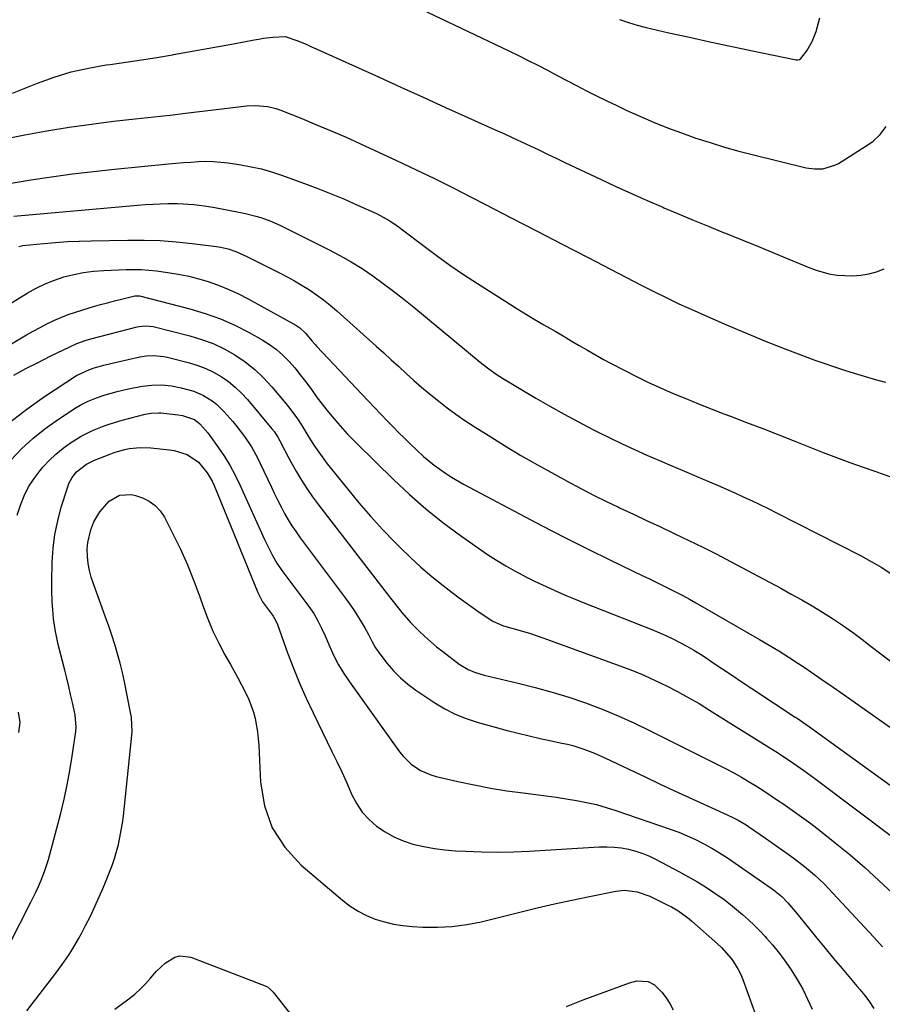
# Model space of a CAD drawing. Units: inches. Extents: x 1841421 to 1846753, y 447555 to 452921.
# Drawn here: x 1842008 to 1842317, y 452241 to 452593 of the extents above; entities that cross this region are included whole.
import ezdxf

# ---------------------------------------------------------------- set-up
doc = ezdxf.new("R2010")
doc.units = ezdxf.units.IN
doc.header["$MEASUREMENT"] = 0
doc.layers.add('7', color=7, linetype='Continuous')
doc.layers.add('8', color=7, linetype='Continuous')

msp = doc.modelspace()

# ---------------------------------------------------------------- linework, layer by layer
at = {"layer": '7', "color": 18}
for points in [[(1842142.26, 452601.8, 1856), (1842183.48, 452582.05, 1856), (1842186.96, 452580.36, 1856), (1842190.43, 452578.64, 1856), (1842193.88, 452576.88, 1856), (1842197.32, 452575.09, 1856), (1842200.75, 452573.29, 1856), (1842204.18, 452571.49, 1856), (1842207.62, 452569.69, 1856), (1842211.3, 452567.77, 1856), (1842214.87, 452565.94, 1856), (1842218.47, 452564.16, 1856), (1842222.1, 452562.44, 1856), (1842225.74, 452560.76, 1856), (1842230.28, 452558.73, 1856), (1842235.23, 452556.59, 1856), (1842240.22, 452554.55, 1856), (1842245.26, 452552.66, 1856), (1842250.34, 452550.86, 1856), (1842255.47, 452549.2, 1856), (1842260.63, 452547.63, 1856), (1842265.82, 452546.19, 1856), (1842271.04, 452544.85, 1856), (1842289.89, 452540.24, 1856), (1842292.84, 452539.78, 1856), (1842295.82, 452539.85, 1856), (1842300.06, 452541.09, 1856), (1842301.37, 452541.79, 1856), (1842312.33, 452548.7, 1856), (1842313.78, 452549.73, 1856), (1842316.37, 452552.13, 1856), (1842318.49, 452554.99, 1856)], [(1842223.11, 452593.28, 1854), (1842226.23, 452592.18, 1854), (1842229.41, 452591.24, 1854), (1842232.62, 452590.42, 1854), (1842240.76, 452588.56, 1854), (1842248.08, 452586.91, 1854), (1842255.4, 452585.3, 1854), (1842262.74, 452583.73, 1854), (1842270.08, 452582.21, 1854), (1842286.32, 452578.88, 1854), (1842286.78, 452578.83, 1854), (1842287.46, 452578.93, 1854), (1842287.99, 452579.32, 1854), (1842290.04, 452582.09, 1854), (1842291.1, 452583.71, 1854), (1842292.04, 452585.39, 1854), (1842293.42, 452589.01, 1854), (1842294.78, 452593.91, 1854)], [(1842005.88, 452566.97, 1858), (1842014.76, 452570.52, 1858), (1842020.76, 452572.67, 1858), (1842026.85, 452574.52, 1858), (1842033.05, 452575.91, 1858), (1842039.33, 452577.01, 1858), (1842040.85, 452577.22, 1858), (1842046.42, 452578.02, 1858), (1842051.99, 452578.85, 1858), (1842057.55, 452579.73, 1858), (1842063.1, 452580.66, 1858), (1842063.44, 452580.72, 1858), (1842068.82, 452581.65, 1858), (1842074.19, 452582.61, 1858), (1842079.56, 452583.58, 1858), (1842084.93, 452584.58, 1858), (1842092.37, 452585.98, 1858), (1842094.02, 452586.28, 1858), (1842095.66, 452586.55, 1858), (1842098.97, 452587, 1858), (1842103.43, 452587.22, 1858), (1842107.9, 452585.68, 1858), (1842111.2, 452584.28, 1858), (1842112.84, 452583.55, 1858), (1842114.48, 452582.82, 1858), (1842136.78, 452572.7, 1858), (1842144.78, 452569.07, 1858), (1842152.79, 452565.44, 1858), (1842160.8, 452561.83, 1858), (1842168.82, 452558.22, 1858), (1842178.56, 452553.84, 1858), (1842181.7, 452552.42, 1858), (1842184.84, 452550.98, 1858), (1842187.96, 452549.53, 1858), (1842191.09, 452548.06, 1858), (1842194.2, 452546.58, 1858), (1842197.32, 452545.11, 1858), (1842200.43, 452543.63, 1858), (1842203.55, 452542.15, 1858), (1842216.28, 452536.13, 1858), (1842221.8, 452533.55, 1858), (1842227.35, 452531.02, 1858), (1842232.92, 452528.55, 1858), (1842238.51, 452526.13, 1858), (1842238.98, 452525.92, 1858), (1842244.36, 452523.65, 1858), (1842249.74, 452521.39, 1858), (1842255.14, 452519.17, 1858), (1842260.54, 452516.98, 1858), (1842261.01, 452516.79, 1858), (1842266.19, 452514.69, 1858), (1842271.35, 452512.58, 1858), (1842276.51, 452510.44, 1858), (1842281.67, 452508.3, 1858), (1842289.09, 452505.19, 1858), (1842290.53, 452504.61, 1858), (1842293.45, 452503.52, 1858), (1842297.93, 452502.24, 1858), (1842301.01, 452501.83, 1858), (1842303.7, 452501.64, 1858), (1842306.58, 452501.6, 1858), (1842309.43, 452501.77, 1858), (1842312.25, 452502.28, 1858), (1842315.04, 452503, 1858), (1842315.07, 452503.01, 1858), (1842317.76, 452504.06, 1858)], [(1842002.61, 452534.27, 1862), (1842012.38, 452535.86, 1862), (1842019.85, 452537, 1862), (1842027.33, 452538.04, 1862), (1842034.83, 452538.94, 1862), (1842042.34, 452539.74, 1862), (1842061.69, 452541.62, 1862), (1842064.35, 452541.86, 1862), (1842067.02, 452542.08, 1862), (1842069.69, 452542.27, 1862), (1842072.36, 452542.45, 1862), (1842075.03, 452542.52, 1862), (1842077.69, 452542.48, 1862), (1842080.35, 452542.28, 1862), (1842083, 452541.96, 1862), (1842087.51, 452541.28, 1862), (1842091.23, 452540.61, 1862), (1842094.91, 452539.79, 1862), (1842098.53, 452538.75, 1862), (1842102.11, 452537.57, 1862), (1842110.36, 452534.57, 1862), (1842115.14, 452532.78, 1862), (1842119.89, 452530.91, 1862), (1842124.6, 452528.93, 1862), (1842129.28, 452526.88, 1862), (1842136.08, 452523.8, 1862), (1842138.54, 452522.59, 1862), (1842140.91, 452521.2, 1862), (1842143.2, 452519.68, 1862), (1842144.31, 452518.88, 1862), (1842145.41, 452518.06, 1862), (1842152.71, 452512.47, 1862), (1842157.49, 452508.9, 1862), (1842162.33, 452505.42, 1862), (1842167.26, 452502.06, 1862), (1842172.24, 452498.79, 1862), (1842182.38, 452492.32, 1862), (1842185.76, 452490.19, 1862), (1842189.15, 452488.1, 1862), (1842192.57, 452486.06, 1862), (1842196.01, 452484.04, 1862), (1842200.02, 452481.72, 1862), (1842202.91, 452480.03, 1862), (1842205.79, 452478.33, 1862), (1842208.66, 452476.62, 1862), (1842211.55, 452474.92, 1862), (1842214.45, 452473.26, 1862), (1842217.38, 452471.64, 1862), (1842220.32, 452470.06, 1862), (1842224.48, 452467.85, 1862), (1842228.85, 452465.62, 1862), (1842233.25, 452463.46, 1862), (1842237.71, 452461.42, 1862), (1842242.21, 452459.46, 1862), (1842246.75, 452457.59, 1862), (1842251.3, 452455.75, 1862), (1842255.87, 452453.95, 1862), (1842260.45, 452452.19, 1862), (1842262.8, 452451.3, 1862), (1842268.56, 452449.11, 1862), (1842274.31, 452446.89, 1862), (1842280.06, 452444.66, 1862), (1842285.79, 452442.4, 1862), (1842295.98, 452438.37, 1862), (1842300.73, 452436.54, 1862), (1842305.49, 452434.75, 1862), (1842310.29, 452433.04, 1862), (1842315.1, 452431.37, 1862), (1842316.32, 452430.96, 1862), (1842320.53, 452429.55, 1862)], [(1842006.28, 452522.86, 1864), (1842050.6, 452526.86, 1864), (1842053.31, 452527.07, 1864), (1842056.03, 452527.23, 1864), (1842058.74, 452527.33, 1864), (1842061.47, 452527.38, 1864), (1842065, 452527.37, 1864), (1842068.81, 452527.21, 1864), (1842070.72, 452527.07, 1864), (1842074.51, 452526.64, 1864), (1842078.28, 452526.02, 1864), (1842087.38, 452524.26, 1864), (1842089.23, 452523.86, 1864), (1842092.91, 452522.92, 1864), (1842094.73, 452522.36, 1864), (1842098.3, 452521.06, 1864), (1842101.76, 452519.5, 1864), (1842118.9, 452511, 1864), (1842123, 452508.85, 1864), (1842127.02, 452506.58, 1864), (1842130.93, 452504.12, 1864), (1842134.77, 452501.54, 1864), (1842138.52, 452498.82, 1864), (1842142.23, 452496.05, 1864), (1842145.87, 452493.2, 1864), (1842149.47, 452490.29, 1864), (1842173.18, 452470.67, 1864), (1842174.22, 452469.84, 1864), (1842176.32, 452468.22, 1864), (1842179.59, 452465.93, 1864), (1842181.84, 452464.52, 1864), (1842193.15, 452457.79, 1864), (1842198.17, 452454.86, 1864), (1842203.24, 452452, 1864), (1842208.36, 452449.24, 1864), (1842213.52, 452446.54, 1864), (1842215.2, 452445.69, 1864), (1842219.57, 452443.52, 1864), (1842223.96, 452441.4, 1864), (1842228.39, 452439.38, 1864), (1842232.85, 452437.41, 1864), (1842237.33, 452435.49, 1864), (1842241.81, 452433.58, 1864), (1842246.3, 452431.66, 1864), (1842250.78, 452429.75, 1864), (1842255.3, 452427.83, 1864), (1842258.32, 452426.53, 1864), (1842261.34, 452425.21, 1864), (1842264.35, 452423.87, 1864), (1842267.34, 452422.51, 1864), (1842270.33, 452421.11, 1864), (1842273.3, 452419.7, 1864), (1842276.25, 452418.25, 1864), (1842279.2, 452416.77, 1864), (1842309.29, 452401.44, 1864), (1842313.15, 452399.35, 1864), (1842316.94, 452397.12, 1864), (1842320.6, 452394.7, 1864)], [(1842008.12, 452512.04, 1866), (1842009.06, 452512.28, 1866), (1842009.54, 452512.35, 1866), (1842017.02, 452513.11, 1866), (1842021.25, 452513.48, 1866), (1842025.49, 452513.78, 1866), (1842029.73, 452513.98, 1866), (1842033.97, 452514.11, 1866), (1842047.12, 452514.35, 1866), (1842052.91, 452514.34, 1866), (1842058.68, 452514.15, 1866), (1842064.44, 452513.72, 1866), (1842070.19, 452513.12, 1866), (1842078.8, 452512.03, 1866), (1842080.22, 452511.81, 1866), (1842083.04, 452511.15, 1866), (1842085.78, 452510.22, 1866), (1842088.45, 452509.1, 1866), (1842089.75, 452508.48, 1866), (1842101.36, 452502.66, 1866), (1842104.1, 452501.22, 1866), (1842106.81, 452499.73, 1866), (1842109.47, 452498.14, 1866), (1842112.09, 452496.5, 1866), (1842114.64, 452494.75, 1866), (1842117.13, 452492.93, 1866), (1842119.54, 452490.99, 1866), (1842121.89, 452488.98, 1866), (1842135.96, 452476.39, 1866), (1842138.67, 452473.95, 1866), (1842141.37, 452471.51, 1866), (1842144.06, 452469.05, 1866), (1842146.75, 452466.58, 1866), (1842149.45, 452464.14, 1866), (1842152.19, 452461.74, 1866), (1842154.98, 452459.4, 1866), (1842157.81, 452457.11, 1866), (1842161.37, 452454.36, 1866), (1842164.53, 452452.03, 1866), (1842167.76, 452449.81, 1866), (1842171.04, 452447.65, 1866), (1842176.04, 452444.47, 1866), (1842181.9, 452440.84, 1866), (1842187.8, 452437.29, 1866), (1842193.77, 452433.86, 1866), (1842199.8, 452430.52, 1866), (1842205.39, 452427.49, 1866), (1842209.68, 452425.22, 1866), (1842214, 452422.99, 1866), (1842218.35, 452420.83, 1866), (1842222.73, 452418.71, 1866), (1842223.35, 452418.42, 1866), (1842228.05, 452416.2, 1866), (1842232.76, 452413.99, 1866), (1842237.47, 452411.78, 1866), (1842242.18, 452409.57, 1866), (1842242.85, 452409.26, 1866), (1842247.88, 452406.86, 1866), (1842252.89, 452404.41, 1866), (1842257.85, 452401.88, 1866), (1842262.79, 452399.3, 1866), (1842280.78, 452389.73, 1866), (1842284.55, 452387.68, 1866), (1842288.3, 452385.59, 1866), (1842292.01, 452383.43, 1866), (1842295.69, 452381.22, 1866), (1842299.33, 452378.92, 1866), (1842302.9, 452376.56, 1866), (1842306.38, 452374.08, 1866), (1842309.81, 452371.52, 1866), (1842313.16, 452368.94, 1866), (1842316.6, 452366.29, 1866), (1842320.06, 452363.66, 1866)], [(1841995.4, 452485.72, 1868), (1842011.11, 452495.33, 1868), (1842014.27, 452497.1, 1868), (1842017.5, 452498.69, 1868), (1842020.84, 452500.02, 1868), (1842024.27, 452501.17, 1868), (1842027.77, 452502.07, 1868), (1842031.3, 452502.78, 1868), (1842034.88, 452503.22, 1868), (1842038.48, 452503.49, 1868), (1842046.47, 452503.78, 1868), (1842049.2, 452503.82, 1868), (1842051.92, 452503.76, 1868), (1842054.64, 452503.56, 1868), (1842057.35, 452503.28, 1868), (1842061.41, 452502.76, 1868), (1842065.17, 452502.16, 1868), (1842068.9, 452501.43, 1868), (1842072.57, 452500.48, 1868), (1842076.22, 452499.4, 1868), (1842079.8, 452498.11, 1868), (1842083.32, 452496.69, 1868), (1842086.76, 452495.08, 1868), (1842090.14, 452493.33, 1868), (1842107.18, 452483.92, 1868), (1842108.71, 452482.92, 1868), (1842110.72, 452481.04, 1868), (1842113, 452478.29, 1868), (1842114.15, 452476.93, 1868), (1842114.75, 452476.28, 1868), (1842130.84, 452459.25, 1868), (1842133.11, 452456.85, 1868), (1842135.38, 452454.46, 1868), (1842137.66, 452452.08, 1868), (1842139.95, 452449.71, 1868), (1842141.94, 452447.64, 1868), (1842144.01, 452445.51, 1868), (1842146.11, 452443.4, 1868), (1842148.23, 452441.32, 1868), (1842150.37, 452439.25, 1868), (1842152.9, 452436.92, 1868), (1842156.75, 452433.75, 1868), (1842160.84, 452430.88, 1868), (1842162.94, 452429.53, 1868), (1842167.27, 452427.04, 1868), (1842187.32, 452416.34, 1868), (1842195.38, 452412.1, 1868), (1842203.48, 452407.92, 1868), (1842211.63, 452403.85, 1868), (1842219.81, 452399.84, 1868), (1842231.43, 452394.24, 1868), (1842233.83, 452393.08, 1868), (1842236.23, 452391.92, 1868), (1842238.62, 452390.75, 1868), (1842241.01, 452389.57, 1868), (1842243.39, 452388.37, 1868), (1842245.75, 452387.13, 1868), (1842248.09, 452385.86, 1868), (1842250.41, 452384.55, 1868), (1842273.15, 452371.41, 1868), (1842276.61, 452369.37, 1868), (1842280.05, 452367.29, 1868), (1842283.45, 452365.15, 1868), (1842286.82, 452362.97, 1868), (1842289.47, 452361.23, 1868), (1842291.5, 452359.88, 1868), (1842295.52, 452357.14, 1868), (1842299.52, 452354.36, 1868), (1842303.5, 452351.56, 1868), (1842305.5, 452350.16, 1868), (1842346.74, 452321.09, 1868)], [(1842006.28, 452466.03, 1872), (1842010.61, 452468.33, 1872), (1842014.99, 452470.56, 1872), (1842019.38, 452472.74, 1872), (1842028.92, 452477.37, 1872), (1842031.81, 452478.45, 1872), (1842033.86, 452479.02, 1872), (1842050.44, 452483.3, 1872), (1842051.16, 452483.46, 1872), (1842053.33, 452483.71, 1872), (1842056.23, 452483.38, 1872), (1842069.28, 452480.07, 1872), (1842073.5, 452478.79, 1872), (1842077.61, 452477.27, 1872), (1842081.57, 452475.38, 1872), (1842085.43, 452473.25, 1872), (1842089.07, 452470.77, 1872), (1842092.52, 452468.07, 1872), (1842095.69, 452465.05, 1872), (1842098.68, 452461.82, 1872), (1842103.66, 452455.88, 1872), (1842105.11, 452454.07, 1872), (1842107.82, 452450.32, 1872), (1842109.35, 452447.93, 1872), (1842111.52, 452444.44, 1872), (1842113.72, 452440.97, 1872), (1842114.85, 452439.26, 1872), (1842117.24, 452435.92, 1872), (1842118.49, 452434.29, 1872), (1842125.67, 452425.3, 1872), (1842129.75, 452420.34, 1872), (1842133.94, 452415.48, 1872), (1842138.28, 452410.75, 1872), (1842142.73, 452406.12, 1872), (1842144.52, 452404.31, 1872), (1842148.22, 452400.73, 1872), (1842152, 452397.25, 1872), (1842155.93, 452393.92, 1872), (1842159.94, 452390.7, 1872), (1842163.22, 452388.17, 1872), (1842165.68, 452386.31, 1872), (1842168.16, 452384.49, 1872), (1842170.68, 452382.71, 1872), (1842173.23, 452380.97, 1872), (1842176.64, 452378.68, 1872), (1842177.51, 452378.13, 1872), (1842181.23, 452376.42, 1872), (1842183.18, 452375.78, 1872), (1842186.7, 452374.83, 1872), (1842191.18, 452373.52, 1872), (1842195.61, 452372.03, 1872), (1842223.54, 452361.89, 1872), (1842227.68, 452360.3, 1872), (1842231.79, 452358.61, 1872), (1842235.83, 452356.78, 1872), (1842239.83, 452354.86, 1872), (1842243.77, 452352.81, 1872), (1842247.67, 452350.68, 1872), (1842251.51, 452348.45, 1872), (1842255.3, 452346.14, 1872), (1842276.89, 452332.58, 1872), (1842278.95, 452331.28, 1872), (1842280.99, 452329.96, 1872), (1842285.03, 452327.27, 1872), (1842289.02, 452324.49, 1872), (1842292.94, 452321.62, 1872), (1842321.79, 452299.91, 1872)], [(1842004.83, 452449, 1874), (1842010.94, 452453.82, 1874), (1842017.31, 452458.34, 1874), (1842028.8, 452465.82, 1874), (1842033.19, 452467.96, 1874), (1842035.05, 452468.59, 1874), (1842038.58, 452469.59, 1874), (1842043.09, 452470.7, 1874), (1842051.38, 452472.52, 1874), (1842053.82, 452472.92, 1874), (1842056.3, 452473.04, 1874), (1842059.99, 452472.69, 1874), (1842061.2, 452472.43, 1874), (1842069.13, 452470.42, 1874), (1842072.13, 452469.51, 1874), (1842075.04, 452468.41, 1874), (1842077.83, 452467.04, 1874), (1842080.55, 452465.49, 1874), (1842083.11, 452463.69, 1874), (1842085.54, 452461.74, 1874), (1842087.79, 452459.59, 1874), (1842089.91, 452457.29, 1874), (1842098.7, 452446.85, 1874), (1842099.61, 452445.69, 1874), (1842100.81, 452443.84, 1874), (1842101.52, 452442.55, 1874), (1842103.27, 452439.04, 1874), (1842104.73, 452436.29, 1874), (1842105.49, 452434.94, 1874), (1842107.49, 452431.45, 1874), (1842109.32, 452428.4, 1874), (1842111.23, 452425.41, 1874), (1842113.26, 452422.49, 1874), (1842115.37, 452419.63, 1874), (1842141.07, 452386.24, 1874), (1842142.07, 452384.95, 1874), (1842145.14, 452381.1, 1874), (1842148.4, 452377.42, 1874), (1842151.25, 452374.53, 1874), (1842153.31, 452372.56, 1874), (1842155.41, 452370.65, 1874), (1842157.6, 452368.82, 1874), (1842159.83, 452367.06, 1874), (1842165.72, 452362.61, 1874), (1842168.86, 452360.66, 1874), (1842171.13, 452359.68, 1874), (1842174.68, 452358.6, 1874), (1842186.79, 452355.8, 1874), (1842192.9, 452354.28, 1874), (1842198.96, 452352.61, 1874), (1842204.97, 452350.72, 1874), (1842210.92, 452348.69, 1874), (1842216.8, 452346.45, 1874), (1842222.63, 452344.07, 1874), (1842228.37, 452341.49, 1874), (1842234.05, 452338.77, 1874), (1842258.42, 452326.59, 1874), (1842261.22, 452325.15, 1874), (1842263.99, 452323.67, 1874), (1842266.72, 452322.12, 1874), (1842269.43, 452320.52, 1874), (1842272.1, 452318.87, 1874), (1842274.76, 452317.2, 1874), (1842277.39, 452315.47, 1874), (1842280, 452313.72, 1874), (1842281.55, 452312.67, 1874), (1842284.89, 452310.34, 1874), (1842288.21, 452307.96, 1874), (1842291.47, 452305.51, 1874), (1842294.7, 452303.01, 1874), (1842300.22, 452298.65, 1874), (1842305.56, 452294.3, 1874), (1842310.8, 452289.83, 1874), (1842315.89, 452285.2, 1874), (1842320.89, 452280.46, 1874)], [(1842005.24, 452435.54, 1876), (1842009.07, 452439.58, 1876), (1842013.11, 452443.38, 1876), (1842017.44, 452446.83, 1876), (1842021.98, 452450.05, 1876), (1842028.64, 452454.37, 1876), (1842030.02, 452455.21, 1876), (1842032.9, 452456.69, 1876), (1842035.91, 452457.89, 1876), (1842038.99, 452458.91, 1876), (1842043.26, 452460.12, 1876), (1842047.37, 452461.14, 1876), (1842052.24, 452462.06, 1876), (1842055.73, 452462.46, 1876), (1842059.24, 452462.49, 1876), (1842062.74, 452462.16, 1876), (1842066.18, 452461.48, 1876), (1842070.74, 452460.24, 1876), (1842074.16, 452458.76, 1876), (1842077.32, 452456.76, 1876), (1842078.79, 452455.61, 1876), (1842081.46, 452452.99, 1876), (1842084.67, 452449.37, 1876), (1842086.12, 452447.65, 1876), (1842088.85, 452444.09, 1876), (1842091.32, 452440.34, 1876), (1842093.51, 452436.42, 1876), (1842094.5, 452434.41, 1876), (1842098.49, 452425.87, 1876), (1842099.62, 452423.51, 1876), (1842100.77, 452421.17, 1876), (1842101.97, 452418.85, 1876), (1842103.19, 452416.54, 1876), (1842104.49, 452414.27, 1876), (1842105.85, 452412.05, 1876), (1842107.3, 452409.89, 1876), (1842108.82, 452407.77, 1876), (1842124.95, 452386.32, 1876), (1842126.46, 452384.22, 1876), (1842127.93, 452382.09, 1876), (1842129.31, 452379.91, 1876), (1842130.64, 452377.69, 1876), (1842131.88, 452375.53, 1876), (1842133.19, 452373.18, 1876), (1842134.41, 452370.79, 1876), (1842135.71, 452368.45, 1876), (1842137.25, 452366.26, 1876), (1842139.95, 452362.8, 1876), (1842142.24, 452360.13, 1876), (1842144.69, 452357.63, 1876), (1842147.36, 452355.37, 1876), (1842150.18, 452353.27, 1876), (1842156.95, 452348.72, 1876), (1842160.55, 452346.55, 1876), (1842164.26, 452344.64, 1876), (1842168.14, 452343.09, 1876), (1842172.13, 452341.79, 1876), (1842182.89, 452338.85, 1876), (1842186.78, 452337.84, 1876), (1842190.69, 452336.87, 1876), (1842194.62, 452335.98, 1876), (1842198.56, 452335.14, 1876), (1842202.44, 452334.36, 1876), (1842204.44, 452333.91, 1876), (1842206.42, 452333.41, 1876), (1842210.32, 452332.17, 1876), (1842214.13, 452330.69, 1876), (1842217.87, 452329.02, 1876), (1842232.46, 452322.09, 1876), (1842237.63, 452319.65, 1876), (1842242.8, 452317.23, 1876), (1842247.99, 452314.85, 1876), (1842253.19, 452312.48, 1876), (1842261.6, 452308.68, 1876), (1842263.59, 452307.74, 1876), (1842265.54, 452306.73, 1876), (1842268.36, 452305.04, 1876), (1842269.28, 452304.43, 1876), (1842275.27, 452300.29, 1876), (1842279.36, 452297.44, 1876), (1842283.45, 452294.58, 1876), (1842285.6, 452293.03, 1876), (1842289.3, 452290.18, 1876), (1842292.87, 452287.16, 1876), (1842296.25, 452283.94, 1876), (1842297.87, 452282.25, 1876), (1842314.03, 452264.9, 1876), (1842317.18, 452261.43, 1876)], [(1842007.52, 452415.85, 1878), (1842008.66, 452419.48, 1878), (1842010.04, 452422.8, 1878), (1842011.63, 452425.99, 1878), (1842013.57, 452428.98, 1878), (1842015.73, 452431.85, 1878), (1842016.72, 452433.03, 1878), (1842018.97, 452435.47, 1878), (1842021.36, 452437.77, 1878), (1842023.94, 452439.85, 1878), (1842026.65, 452441.78, 1878), (1842030.4, 452444.12, 1878), (1842034.42, 452446.16, 1878), (1842038.62, 452447.83, 1878), (1842040.76, 452448.56, 1878), (1842045.1, 452449.84, 1878), (1842053.32, 452452.02, 1878), (1842054.01, 452452.18, 1878), (1842055.42, 452452.43, 1878), (1842058.26, 452452.53, 1878), (1842058.97, 452452.48, 1878), (1842065.08, 452451.83, 1878), (1842066.73, 452451.6, 1878), (1842071.02, 452450.18, 1878), (1842072.91, 452448.61, 1878), (1842075.73, 452445.36, 1878), (1842076.39, 452444.47, 1878), (1842079.55, 452440.02, 1878), (1842081.68, 452436.83, 1878), (1842083.68, 452433.56, 1878), (1842085.49, 452430.19, 1878), (1842087.17, 452426.75, 1878), (1842096.06, 452407.16, 1878), (1842097.42, 452404.28, 1878), (1842098.86, 452401.44, 1878), (1842100.45, 452398.68, 1878), (1842102.25, 452396.07, 1878), (1842111.94, 452383.18, 1878), (1842113.64, 452380.71, 1878), (1842115.13, 452378.11, 1878), (1842116.46, 452375.42, 1878), (1842117.69, 452372.69, 1878), (1842119.36, 452368.79, 1878), (1842120.89, 452365.52, 1878), (1842122.56, 452362.32, 1878), (1842124.43, 452359.24, 1878), (1842126.44, 452356.24, 1878), (1842144.34, 452331.23, 1878), (1842145.61, 452329.65, 1878), (1842148.49, 452326.82, 1878), (1842151.83, 452324.54, 1878), (1842155.51, 452322.93, 1878), (1842157.45, 452322.36, 1878), (1842165.26, 452320.58, 1878), (1842171.06, 452319.34, 1878), (1842176.89, 452318.23, 1878), (1842182.75, 452317.3, 1878), (1842188.62, 452316.48, 1878), (1842193.14, 452315.93, 1878), (1842196.77, 452315.46, 1878), (1842200.4, 452314.96, 1878), (1842204.02, 452314.4, 1878), (1842207.63, 452313.81, 1878), (1842211.22, 452313.12, 1878), (1842214.78, 452312.3, 1878), (1842218.3, 452311.31, 1878), (1842221.78, 452310.21, 1878), (1842241.16, 452303.54, 1878), (1842244.25, 452302.4, 1878), (1842247.29, 452301.15, 1878), (1842250.26, 452299.77, 1878), (1842253.2, 452298.28, 1878), (1842256.07, 452296.68, 1878), (1842258.9, 452295.01, 1878), (1842261.68, 452293.24, 1878), (1842264.41, 452291.41, 1878), (1842277.39, 452282.4, 1878), (1842278.16, 452281.85, 1878), (1842281.12, 452279.43, 1878), (1842283.3, 452277.21, 1878), (1842286.08, 452273.93, 1878), (1842290.65, 452268.23, 1878), (1842293.63, 452264.55, 1878), (1842296.62, 452260.89, 1878), (1842299.65, 452257.26, 1878), (1842302.7, 452253.64, 1878), (1842308.14, 452247.26, 1878), (1842309.04, 452246.17, 1878), (1842310.81, 452243.97, 1878), (1842312.49, 452241.71, 1878), (1842314.02, 452239.35, 1878)], [(1842011.03, 452238.49, 1882), (1842021.04, 452251.56, 1882), (1842023.63, 452255.08, 1882), (1842026.1, 452258.7, 1882), (1842027.27, 452260.54, 1882), (1842029.49, 452264.32, 1882), (1842030.53, 452266.24, 1882), (1842032, 452269.06, 1882), (1842033.71, 452272.43, 1882), (1842035.35, 452275.83, 1882), (1842036.89, 452279.28, 1882), (1842038.37, 452282.75, 1882), (1842040.57, 452288.11, 1882), (1842041.5, 452290.55, 1882), (1842042.36, 452293.01, 1882), (1842043.09, 452295.51, 1882), (1842043.75, 452298.04, 1882), (1842044.31, 452300.59, 1882), (1842044.79, 452303.15, 1882), (1842045.18, 452305.73, 1882), (1842045.51, 452308.33, 1882), (1842048.46, 452336.02, 1882), (1842048.63, 452338.5, 1882), (1842048.4, 452343.46, 1882), (1842048.22, 452344.69, 1882), (1842048.01, 452345.92, 1882), (1842045.94, 452356.24, 1882), (1842045.21, 452359.62, 1882), (1842044.39, 452362.98, 1882), (1842043.47, 452366.31, 1882), (1842042.46, 452369.61, 1882), (1842041.38, 452372.9, 1882), (1842040.27, 452376.18, 1882), (1842039.13, 452379.44, 1882), (1842037.96, 452382.7, 1882), (1842034.8, 452391.29, 1882), (1842034.03, 452393.7, 1882), (1842033.39, 452396.13, 1882), (1842032.96, 452398.6, 1882), (1842032.66, 452401.11, 1882), (1842032.6, 452403.75, 1882), (1842032.75, 452406.1, 1882), (1842033.82, 452410.7, 1882), (1842034.9, 452413.45, 1882), (1842037.07, 452417.14, 1882), (1842040.39, 452420.85, 1882), (1842044.18, 452423.03, 1882), (1842048.44, 452423.33, 1882), (1842049.85, 452422.97, 1882), (1842052.33, 452422.08, 1882), (1842054.76, 452420.87, 1882), (1842056.92, 452419.37, 1882), (1842058.69, 452417.41, 1882), (1842060.2, 452415.16, 1882), (1842063.25, 452409.22, 1882), (1842065.94, 452403.69, 1882), (1842068.47, 452398.1, 1882), (1842070.76, 452392.4, 1882), (1842072.89, 452386.64, 1882), (1842074.09, 452383.2, 1882), (1842075.76, 452378.77, 1882), (1842077.59, 452374.4, 1882), (1842079.65, 452370.14, 1882), (1842081.86, 452365.96, 1882), (1842083.81, 452362.51, 1882), (1842085.16, 452360.09, 1882), (1842086.49, 452357.66, 1882), (1842087.79, 452355.22, 1882), (1842089.4, 452352.15, 1882), (1842090.42, 452349.96, 1882), (1842092.06, 452345.44, 1882), (1842092.67, 452343.11, 1882), (1842093.52, 452338.34, 1882), (1842093.77, 452335.94, 1882), (1842093.95, 452333.52, 1882), (1842094.58, 452320.37, 1882), (1842096.07, 452311.88, 1882), (1842098.79, 452304.01, 1882), (1842103.36, 452297.04, 1882), (1842109.16, 452290.67, 1882), (1842123.95, 452278.06, 1882), (1842126.66, 452276, 1882), (1842129.49, 452274.16, 1882), (1842132.51, 452272.64, 1882), (1842135.65, 452271.33, 1882), (1842138.92, 452270.34, 1882), (1842142.22, 452269.53, 1882), (1842145.58, 452269.01, 1882), (1842148.98, 452268.68, 1882), (1842152.7, 452268.47, 1882), (1842157.97, 452268.42, 1882), (1842163.21, 452268.67, 1882), (1842168.4, 452269.39, 1882), (1842173.56, 452270.42, 1882), (1842187.41, 452273.83, 1882), (1842193.61, 452275.32, 1882), (1842199.82, 452276.76, 1882), (1842206.05, 452278.13, 1882), (1842212.3, 452279.44, 1882), (1842221.7, 452281.36, 1882), (1842224.8, 452281.7, 1882), (1842229.44, 452281.12, 1882), (1842233.86, 452279.53, 1882), (1842240.57, 452276.26, 1882), (1842241.7, 452275.68, 1882), (1842243.9, 452274.4, 1882), (1842247.03, 452272.19, 1882), (1842248.02, 452271.39, 1882), (1842248.99, 452270.56, 1882), (1842258.07, 452262.51, 1882), (1842259.52, 452261.15, 1882), (1842262.2, 452258.22, 1882), (1842263.44, 452256.66, 1882), (1842265.57, 452253.32, 1882), (1842266.43, 452251.54, 1882), (1842267.19, 452249.71, 1882), (1842271.87, 452236.86, 1882)], [(1842008.1, 452338.08, 1878), (1842008.62, 452341.74, 1878), (1842007.96, 452345.4, 1878)], [(1842042.43, 452239.07, 1884), (1842047.49, 452242.84, 1884), (1842049.58, 452244.53, 1884), (1842051.59, 452246.3, 1884), (1842053.46, 452248.22, 1884), (1842055.25, 452250.23, 1884), (1842057.4, 452252.7, 1884), (1842060.49, 452255.54, 1884), (1842063.95, 452257.68, 1884), (1842065.78, 452258.18, 1884), (1842069.61, 452257.71, 1884), (1842096.22, 452247.49, 1884), (1842097.05, 452247.08, 1884), (1842098.13, 452246.2, 1884), (1842098.77, 452245.52, 1884), (1842099.07, 452245.16, 1884), (1842120.99, 452217.46, 1884)], [(1842204.11, 452240.08, 1884), (1842210.02, 452242.4, 1884), (1842226.6, 452248.58, 1884), (1842229.26, 452249.24, 1884), (1842233.31, 452248.97, 1884), (1842235.63, 452247.77, 1884), (1842238.16, 452245.16, 1884), (1842239.73, 452243.18, 1884), (1842241.13, 452241.1, 1884), (1842242.29, 452238.88, 1884)]]:
    msp.add_polyline3d(points, dxfattribs=at)
at = {"layer": '8', "color": 18}
for points in [[(1841997.49, 452549.45, 1860), (1842010.26, 452551.98, 1860), (1842018.17, 452553.43, 1860), (1842026.1, 452554.75, 1860), (1842034.06, 452555.86, 1860), (1842042.04, 452556.84, 1860), (1842049.72, 452557.67, 1860), (1842054.23, 452558.17, 1860), (1842058.75, 452558.68, 1860), (1842063.27, 452559.2, 1860), (1842067.79, 452559.73, 1860), (1842089.65, 452562.33, 1860), (1842092.66, 452562.52, 1860), (1842097.17, 452562.14, 1860), (1842100.08, 452561.42, 1860), (1842101.51, 452560.92, 1860), (1842109.35, 452557.8, 1860), (1842114.66, 452555.64, 1860), (1842119.94, 452553.42, 1860), (1842125.19, 452551.12, 1860), (1842130.42, 452548.76, 1860), (1842143.31, 452542.81, 1860), (1842150.09, 452539.62, 1860), (1842156.83, 452536.37, 1860), (1842163.53, 452533.03, 1860), (1842170.2, 452529.62, 1860), (1842175.13, 452527.05, 1860), (1842184.25, 452522.32, 1860), (1842193.37, 452517.59, 1860), (1842202.49, 452512.88, 1860), (1842211.62, 452508.17, 1860), (1842231.08, 452498.14, 1860), (1842233.72, 452496.79, 1860), (1842236.36, 452495.46, 1860), (1842239.02, 452494.14, 1860), (1842241.67, 452492.83, 1860), (1842244.35, 452491.56, 1860), (1842247.03, 452490.3, 1860), (1842249.73, 452489.08, 1860), (1842252.43, 452487.89, 1860), (1842260.53, 452484.37, 1860), (1842265.32, 452482.32, 1860), (1842270.12, 452480.31, 1860), (1842274.94, 452478.34, 1860), (1842279.78, 452476.41, 1860), (1842282.58, 452475.31, 1860), (1842286.04, 452473.98, 1860), (1842289.51, 452472.67, 1860), (1842292.99, 452471.4, 1860), (1842296.48, 452470.16, 1860), (1842299.99, 452468.96, 1860), (1842303.52, 452467.8, 1860), (1842307.05, 452466.7, 1860), (1842310.6, 452465.63, 1860), (1842315.06, 452464.32, 1860), (1842318.22, 452463.48, 1860)], [(1841997.56, 452472.54, 1870), (1842010.89, 452480.4, 1870), (1842013.28, 452481.77, 1870), (1842015.71, 452483.09, 1870), (1842018.17, 452484.34, 1870), (1842020.66, 452485.54, 1870), (1842023.19, 452486.64, 1870), (1842025.75, 452487.66, 1870), (1842028.35, 452488.57, 1870), (1842030.98, 452489.41, 1870), (1842034.85, 452490.54, 1870), (1842037.34, 452491.25, 1870), (1842039.84, 452491.93, 1870), (1842042.35, 452492.58, 1870), (1842044.86, 452493.21, 1870), (1842049.67, 452494.36, 1870), (1842050.59, 452494.44, 1870), (1842051.04, 452494.39, 1870), (1842051.27, 452494.34, 1870), (1842069.32, 452489.75, 1870), (1842074.83, 452488.11, 1870), (1842080.22, 452486.2, 1870), (1842085.46, 452483.86, 1870), (1842090.57, 452481.25, 1870), (1842095.19, 452478.66, 1870), (1842097.82, 452477, 1870), (1842100.32, 452475.19, 1870), (1842102.63, 452473.15, 1870), (1842104.81, 452470.94, 1870), (1842106.86, 452468.58, 1870), (1842108.84, 452466.17, 1870), (1842110.74, 452463.69, 1870), (1842112.58, 452461.17, 1870), (1842114.9, 452457.94, 1870), (1842116.61, 452455.66, 1870), (1842118.38, 452453.43, 1870), (1842120.19, 452451.23, 1870), (1842122.25, 452448.81, 1870), (1842123.9, 452446.91, 1870), (1842125.6, 452445.05, 1870), (1842127.35, 452443.23, 1870), (1842129.13, 452441.45, 1870), (1842142.15, 452428.69, 1870), (1842147.87, 452423.34, 1870), (1842153.75, 452418.19, 1870), (1842159.87, 452413.32, 1870), (1842166.14, 452408.64, 1870), (1842172.63, 452404.05, 1870), (1842175.82, 452401.87, 1870), (1842179.06, 452399.77, 1870), (1842182.37, 452397.79, 1870), (1842185.74, 452395.88, 1870), (1842186.94, 452395.23, 1870), (1842189.76, 452393.74, 1870), (1842192.59, 452392.3, 1870), (1842195.46, 452390.93, 1870), (1842198.36, 452389.61, 1870), (1842201.28, 452388.33, 1870), (1842204.2, 452387.08, 1870), (1842207.15, 452385.87, 1870), (1842210.1, 452384.68, 1870), (1842234.58, 452375, 1870), (1842237.14, 452373.94, 1870), (1842239.68, 452372.83, 1870), (1842242.18, 452371.63, 1870), (1842244.66, 452370.38, 1870), (1842247.21, 452368.99, 1870), (1842249.66, 452367.59, 1870), (1842252.05, 452366.1, 1870), (1842254.42, 452364.57, 1870), (1842256.61, 452363.09, 1870), (1842260.06, 452360.79, 1870), (1842263.5, 452358.48, 1870), (1842266.95, 452356.19, 1870), (1842270.41, 452353.9, 1870), (1842285.95, 452343.65, 1870), (1842286.6, 452343.22, 1870), (1842289.81, 452341.03, 1870), (1842291.08, 452340.13, 1870), (1842344.46, 452301.48, 1870)], [(1842004.65, 452262.15, 1880), (1842012.4, 452277.36, 1880), (1842014.08, 452280.73, 1880), (1842015.15, 452282.99, 1880), (1842016.15, 452285.29, 1880), (1842017.34, 452288.33, 1880), (1842018.28, 452291.18, 1880), (1842018.69, 452292.63, 1880), (1842023.09, 452309.24, 1880), (1842024.33, 452314.3, 1880), (1842025.45, 452319.39, 1880), (1842026.4, 452324.51, 1880), (1842027.22, 452329.66, 1880), (1842028.47, 452338.52, 1880), (1842028.61, 452340, 1880), (1842028.23, 452344.44, 1880), (1842027.28, 452348.81, 1880), (1842026.64, 452351.72, 1880), (1842025.97, 452354.62, 1880), (1842025.27, 452357.52, 1880), (1842024.55, 452360.41, 1880), (1842022.19, 452369.67, 1880), (1842021.67, 452371.94, 1880), (1842021.21, 452374.23, 1880), (1842020.57, 452378.85, 1880), (1842020.25, 452382.11, 1880), (1842020.05, 452384.9, 1880), (1842019.91, 452389.09, 1880), (1842019.93, 452391.89, 1880), (1842020.1, 452399.12, 1880), (1842020.42, 452404.1, 1880), (1842021.02, 452409.03, 1880), (1842022.03, 452413.9, 1880), (1842023.31, 452418.72, 1880), (1842025.6, 452426.06, 1880), (1842026.03, 452427.21, 1880), (1842027.18, 452429.38, 1880), (1842028.8, 452431.42, 1880), (1842032.27, 452434.09, 1880), (1842035.23, 452435.54, 1880), (1842040.4, 452437.63, 1880), (1842042.2, 452438.29, 1880), (1842045.88, 452439.34, 1880), (1842047.75, 452439.73, 1880), (1842051.55, 452440.13, 1880), (1842055.37, 452439.98, 1880), (1842062.02, 452439.26, 1880), (1842063.65, 452439.01, 1880), (1842068.37, 452437.6, 1880), (1842072.38, 452434.89, 1880), (1842075.53, 452431.02, 1880), (1842077.25, 452428.08, 1880), (1842077.96, 452426.52, 1880), (1842093.62, 452388.17, 1880), (1842095.33, 452384.87, 1880), (1842095.64, 452384.44, 1880), (1842098.85, 452380.16, 1880), (1842099.13, 452379.77, 1880), (1842100.07, 452378.06, 1880), (1842100.62, 452376.71, 1880), (1842104.29, 452366.62, 1880), (1842106.37, 452361.16, 1880), (1842108.57, 452355.75, 1880), (1842110.94, 452350.4, 1880), (1842113.43, 452345.11, 1880), (1842120.17, 452331.37, 1880), (1842121.94, 452327.7, 1880), (1842123.67, 452324, 1880), (1842125.35, 452320.29, 1880), (1842127.31, 452315.84, 1880), (1842129.01, 452312.63, 1880), (1842131, 452309.65, 1880), (1842133.42, 452307, 1880), (1842136.13, 452304.58, 1880), (1842139.16, 452302.54, 1880), (1842142.33, 452300.75, 1880), (1842145.67, 452299.35, 1880), (1842149.15, 452298.2, 1880), (1842153.08, 452297.27, 1880), (1842156.8, 452296.57, 1880), (1842160.57, 452296.1, 1880), (1842164.35, 452295.79, 1880), (1842168.09, 452295.61, 1880), (1842173.76, 452295.42, 1880), (1842179.44, 452295.35, 1880), (1842185.11, 452295.47, 1880), (1842190.78, 452295.71, 1880), (1842215.84, 452297.18, 1880), (1842218.48, 452297.22, 1880), (1842221.11, 452297.12, 1880), (1842223.72, 452296.79, 1880), (1842226.32, 452296.32, 1880), (1842228.87, 452295.63, 1880), (1842231.38, 452294.81, 1880), (1842233.81, 452293.81, 1880), (1842236.19, 452292.67, 1880), (1842244.32, 452288.39, 1880), (1842247.52, 452286.63, 1880), (1842250.68, 452284.8, 1880), (1842253.78, 452282.87, 1880), (1842256.84, 452280.86, 1880), (1842260.51, 452278.3, 1880), (1842262.78, 452276.61, 1880), (1842264.97, 452274.83, 1880), (1842267.13, 452273.01, 1880), (1842269.22, 452271.1, 1880), (1842271.27, 452269.15, 1880), (1842273.25, 452267.14, 1880), (1842275.18, 452265.08, 1880), (1842275.67, 452264.54, 1880), (1842277.76, 452262.14, 1880), (1842279.78, 452259.68, 1880), (1842281.7, 452257.14, 1880), (1842284.48, 452253.17, 1880), (1842286.62, 452249.78, 1880), (1842288.62, 452246.32, 1880), (1842290.39, 452242.73, 1880), (1842292.01, 452239.07, 1880)]]:
    msp.add_polyline3d(points, dxfattribs=at)

doc.saveas('drawing.dxf')
